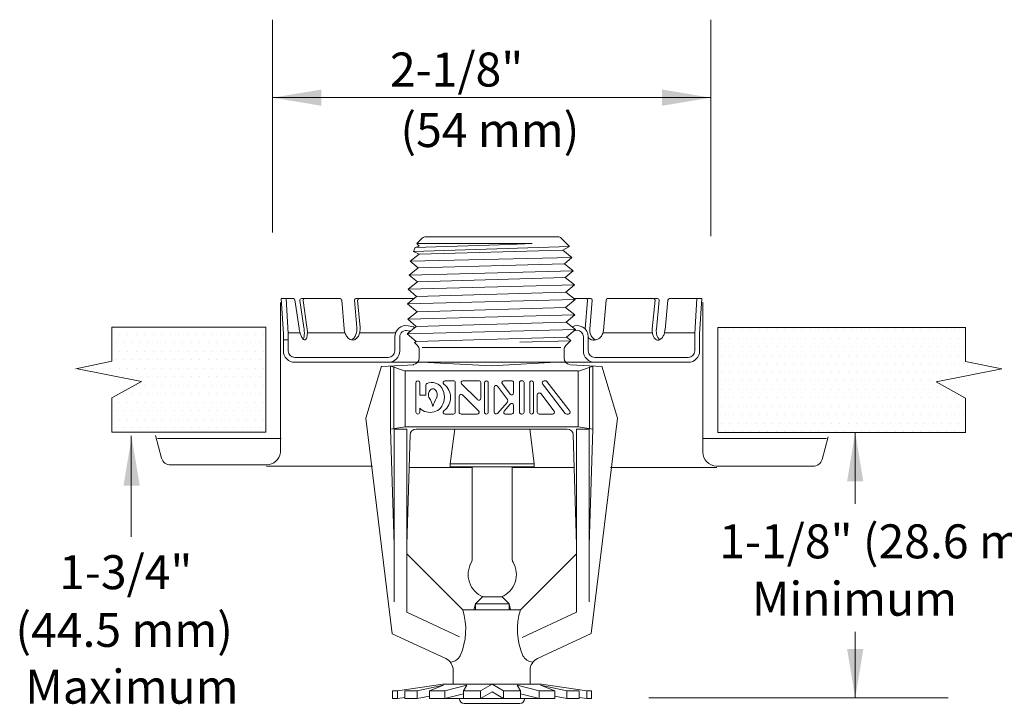
# Model space of a CAD drawing. Extents: x 24.3 to 30.99, y 0.88 to 4.66.
# Drawn here: x 24.3 to 26.73, y 2.68 to 4.37 of the extents above; entities that cross this region are included whole.
import ezdxf
from ezdxf.enums import TextEntityAlignment as Align

# ---------------------------------------------------------------- set-up
doc = ezdxf.new("R2010")
doc.units = 0
doc.header["$MEASUREMENT"] = 0
doc.layers.get('0').update_dxf_attribs({"linetype": 'CONTINUOUS'})
doc.layers.add('3', color=3, linetype='CONTINUOUS')
doc.styles.add('ROMAND', font='romand', dxfattribs={"height": 0.25})

msp = doc.modelspace()

# ---------------------------------------------------------------- linework, layer by layer
at = {"color": 7, "lineweight": 20}
for p, q in [((25.2961, 3.8329), (25.2825, 3.8195)), ((25.2825, 3.8195), (25.5672, 3.8195)), ((25.2883, 3.8134), (25.2825, 3.8195)), ((25.6307, 3.8365), (25.3048, 3.8365)), ((25.4683, 3.8365), (25.3197, 3.8365)), ((25.4646, 3.8365), (25.6132, 3.8365)), ((25.4659, 3.8365), (25.6145, 3.8365)), ((25.5125, 3.8175), (25.5672, 3.8196)), ((25.6395, 3.8328), (25.6557, 3.8166)), ((25.2886, 3.7939), (25.2663, 3.7759)), ((25.2745, 3.8004), (25.6594, 3.8127)), ((25.2745, 3.8004), (25.2782, 3.8103)), ((25.2886, 3.7939), (25.2745, 3.8004)), ((25.278, 3.81), (25.2782, 3.8103)), ((25.2782, 3.8103), (25.5125, 3.8175)), ((25.2782, 3.8103), (25.2883, 3.8134)), ((25.2886, 3.7939), (25.6436, 3.8032)), ((25.6594, 3.8127), (25.6436, 3.8032)), ((25.6436, 3.8032), (25.6658, 3.7853)), ((25.6557, 3.8166), (25.6594, 3.8127)), ((25.2663, 3.7759), (25.6658, 3.7853)), ((25.2861, 3.7597), (25.2663, 3.7759)), ((25.2861, 3.7597), (25.6472, 3.77)), ((25.6472, 3.77), (25.6658, 3.7853)), ((25.6472, 3.77), (25.6689, 3.7525)), ((25.2861, 3.7597), (25.264, 3.7418)), ((25.264, 3.7418), (25.6689, 3.7525)), ((25.6489, 3.736), (25.6689, 3.7525)), ((25.284, 3.7254), (25.261, 3.7068)), ((25.284, 3.7254), (25.264, 3.7418)), ((25.284, 3.7254), (25.6489, 3.736)), ((25.6489, 3.736), (25.6719, 3.7175)), ((25.261, 3.7068), (25.6719, 3.7175)), ((25.2822, 3.6893), (25.261, 3.7068)), ((25.2822, 3.6893), (25.6507, 3.7)), ((25.6507, 3.7), (25.6719, 3.7175)), ((25.6507, 3.7), (25.6736, 3.6815)), ((24.9458, 3.6741), (24.9458, 3.304)), ((24.9601, 3.6838), (24.9479, 3.6838)), ((24.953, 3.5971), (24.9479, 3.6838)), ((24.9677, 3.6838), (24.9601, 3.6838)), ((24.9651, 3.5978), (24.9601, 3.6838)), ((24.9777, 3.6838), (24.9677, 3.6838)), ((24.9815, 3.6806), (24.9918, 3.6105)), ((24.9939, 3.6795), (25.0038, 3.6122)), ((25.0157, 3.6838), (24.9976, 3.6838)), ((25.0015, 3.6795), (25.0113, 3.6134)), ((25.0932, 3.6838), (25.0157, 3.6838)), ((25.097, 3.6804), (25.1031, 3.6095)), ((25.1284, 3.6797), (25.1342, 3.6122)), ((25.2754, 3.6838), (25.1322, 3.6838)), ((25.1365, 3.6797), (25.1423, 3.6129)), ((25.2822, 3.6893), (25.2593, 3.6708)), ((25.2593, 3.6708), (25.6736, 3.6815)), ((25.6498, 3.6619), (25.6736, 3.6815)), ((25.6707, 3.6838), (25.7122, 3.6838)), ((25.7044, 3.6797), (25.6983, 3.6095)), ((25.716, 3.6797), (25.7098, 3.6085)), ((25.7499, 3.6804), (25.7434, 3.6055)), ((25.7537, 3.6838), (25.8774, 3.6838)), ((25.871, 3.6797), (25.8642, 3.6095)), ((25.8811, 3.6797), (25.8742, 3.6086)), ((25.9027, 3.6804), (25.8956, 3.6065)), ((25.9065, 3.6838), (25.9627, 3.6838)), ((25.9627, 3.6838), (25.9737, 3.6838)), ((25.9692, 3.5978), (25.9742, 3.6838)), ((25.9737, 3.6838), (25.9863, 3.6838)), ((25.9812, 3.5971), (25.9863, 3.6838)), ((25.9891, 3.6754), (25.9891, 3.3411)), ((25.2831, 3.6512), (25.2593, 3.6708)), ((25.2606, 3.6698), (25.2593, 3.6706)), ((25.2831, 3.6512), (25.2602, 3.6327)), ((25.2831, 3.6512), (25.6498, 3.6619)), ((25.6498, 3.6619), (25.6728, 3.6434)), ((25.2814, 3.6152), (25.2602, 3.6327)), ((25.2603, 3.6328), (25.6726, 3.6435)), ((25.2814, 3.6152), (25.6515, 3.6259)), ((25.6515, 3.6259), (25.6728, 3.6434)), ((25.6515, 3.6259), (25.6742, 3.6075)), ((25.2814, 3.6152), (25.2587, 3.5968)), ((25.2588, 3.597), (25.6742, 3.6075)), ((25.261, 3.6169), (25.2756, 3.6143)), ((25.261, 3.6045), (25.267, 3.6036)), ((25.2756, 3.6143), (25.2756, 3.6105)), ((25.6742, 3.6075), (25.6523, 3.5888)), ((26.0447, 3.6069), (26.0447, 3.6069)), ((26.0656, 3.6069), (26.0656, 3.6069)), ((26.0866, 3.6069), (26.0866, 3.6069)), ((26.1076, 3.6069), (26.1076, 3.6069)), ((26.1285, 3.6069), (26.1285, 3.6069)), ((26.1495, 3.6069), (26.1495, 3.6069)), ((26.1705, 3.6069), (26.1705, 3.6069)), ((26.1914, 3.6069), (26.1914, 3.6069)), ((26.2124, 3.6069), (26.2124, 3.6069)), ((26.2333, 3.6069), (26.2333, 3.6069)), ((26.2543, 3.6069), (26.2543, 3.6069)), ((26.2753, 3.6069), (26.2753, 3.6069)), ((26.2962, 3.6069), (26.2962, 3.6069)), ((26.3172, 3.6069), (26.3172, 3.6069)), ((26.3382, 3.6069), (26.3382, 3.6069)), ((26.3591, 3.6069), (26.3591, 3.6069)), ((26.3801, 3.6069), (26.3801, 3.6069)), ((26.4011, 3.6069), (26.4011, 3.6069)), ((26.422, 3.6069), (26.422, 3.6069)), ((26.443, 3.6069), (26.443, 3.6069)), ((26.464, 3.6069), (26.464, 3.6069)), ((26.4849, 3.6069), (26.4849, 3.6069)), ((26.5059, 3.6069), (26.5059, 3.6069)), ((26.5268, 3.6069), (26.5268, 3.6069)), ((26.5478, 3.6069), (26.5478, 3.6069)), ((26.5688, 3.6069), (26.5688, 3.6069)), ((26.5897, 3.6069), (26.5897, 3.6069)), ((26.6107, 3.6069), (26.6107, 3.6069)), ((26.6317, 3.6069), (26.6317, 3.6069)), ((24.5477, 3.5958), (24.5477, 3.5958)), ((24.5686, 3.5958), (24.5686, 3.5958)), ((24.5896, 3.5958), (24.5896, 3.5958)), ((24.6105, 3.5958), (24.6105, 3.5958)), ((24.6315, 3.5958), (24.6315, 3.5958)), ((24.6525, 3.5958), (24.6525, 3.5958)), ((24.6734, 3.5958), (24.6734, 3.5958)), ((24.6944, 3.5958), (24.6944, 3.5958)), ((24.7154, 3.5958), (24.7154, 3.5958)), ((24.7363, 3.5958), (24.7363, 3.5958)), ((24.7573, 3.5958), (24.7573, 3.5958)), ((24.7783, 3.5958), (24.7783, 3.5958)), ((24.7992, 3.5958), (24.7992, 3.5958)), ((24.8202, 3.5958), (24.8202, 3.5958)), ((24.8411, 3.5958), (24.8411, 3.5958)), ((24.8621, 3.5958), (24.8621, 3.5958)), ((24.8831, 3.5958), (24.8831, 3.5958)), ((24.904, 3.5958), (24.904, 3.5958)), ((24.953, 3.599), (24.953, 3.5548)), ((24.953, 3.5817), (24.9651, 3.5817)), ((24.965, 3.599), (24.9943, 3.599)), ((24.9651, 3.599), (24.9651, 3.5548)), ((25.0123, 3.599), (25.1053, 3.599)), ((25.1412, 3.599), (25.23, 3.599)), ((25.2282, 3.5891), (25.2282, 3.5548)), ((25.2403, 3.5891), (25.2403, 3.5548)), ((25.2587, 3.5968), (25.2806, 3.5781)), ((25.2806, 3.5781), (25.277, 3.5752)), ((25.277, 3.5752), (25.284, 3.5682)), ((25.2806, 3.5781), (25.6523, 3.5888)), ((25.5371, 3.5763), (25.6626, 3.5799)), ((25.6628, 3.5803), (25.6507, 3.5682)), ((25.6523, 3.5888), (25.6628, 3.5803)), ((25.6939, 3.5896), (25.6939, 3.5548)), ((25.6939, 3.577), (25.6939, 3.5541)), ((25.706, 3.59), (25.706, 3.5548)), ((25.7421, 3.599), (25.8644, 3.599)), ((25.8942, 3.599), (25.9692, 3.599)), ((25.9691, 3.599), (25.9691, 3.5548)), ((25.9812, 3.599), (25.9812, 3.5548)), ((26.0342, 3.5859), (26.0342, 3.5859)), ((26.0552, 3.5859), (26.0552, 3.5859)), ((26.0761, 3.5859), (26.0761, 3.5859)), ((26.0971, 3.5859), (26.0971, 3.5859)), ((26.118, 3.5859), (26.118, 3.5859)), ((26.139, 3.5859), (26.139, 3.5859)), ((26.16, 3.5859), (26.16, 3.5859)), ((26.1809, 3.5859), (26.1809, 3.5859)), ((26.2019, 3.5859), (26.2019, 3.5859)), ((26.2229, 3.5859), (26.2229, 3.5859)), ((26.2438, 3.5859), (26.2438, 3.5859)), ((26.2648, 3.5859), (26.2648, 3.5859)), ((26.2858, 3.5859), (26.2858, 3.5859)), ((26.3067, 3.5859), (26.3067, 3.5859)), ((26.3277, 3.5859), (26.3277, 3.5859)), ((26.3487, 3.5859), (26.3487, 3.5859)), ((26.3696, 3.5859), (26.3696, 3.5859)), ((26.3906, 3.5859), (26.3906, 3.5859)), ((26.4115, 3.5859), (26.4115, 3.5859)), ((26.4325, 3.5859), (26.4325, 3.5859)), ((26.4535, 3.5859), (26.4535, 3.5859)), ((26.4744, 3.5859), (26.4744, 3.5859)), ((26.4954, 3.5859), (26.4954, 3.5859)), ((26.5164, 3.5859), (26.5164, 3.5859)), ((26.5373, 3.5859), (26.5373, 3.5859)), ((26.5583, 3.5859), (26.5583, 3.5859)), ((26.5793, 3.5859), (26.5793, 3.5859)), ((26.6002, 3.5859), (26.6002, 3.5859)), ((26.6212, 3.5859), (26.6212, 3.5859)), ((24.5372, 3.5748), (24.5372, 3.5748)), ((24.5477, 3.5538), (24.5477, 3.5538)), ((24.5581, 3.5748), (24.5581, 3.5748)), ((24.5686, 3.5538), (24.5686, 3.5538)), ((24.5791, 3.5748), (24.5791, 3.5748)), ((24.5896, 3.5538), (24.5896, 3.5538)), ((24.6001, 3.5748), (24.6001, 3.5748)), ((24.6105, 3.5538), (24.6105, 3.5538)), ((24.621, 3.5748), (24.621, 3.5748)), ((24.6315, 3.5538), (24.6315, 3.5538)), ((24.642, 3.5748), (24.642, 3.5748)), ((24.6525, 3.5538), (24.6525, 3.5538)), ((24.663, 3.5748), (24.663, 3.5748)), ((24.6734, 3.5538), (24.6734, 3.5538)), ((24.6839, 3.5748), (24.6839, 3.5748)), ((24.6944, 3.5538), (24.6944, 3.5538)), ((24.7049, 3.5748), (24.7049, 3.5748)), ((24.7154, 3.5538), (24.7154, 3.5538)), ((24.7258, 3.5748), (24.7258, 3.5748)), ((24.7363, 3.5538), (24.7363, 3.5538)), ((24.7468, 3.5748), (24.7468, 3.5748)), ((24.7573, 3.5538), (24.7573, 3.5538)), ((24.7678, 3.5748), (24.7678, 3.5748)), ((24.7783, 3.5538), (24.7783, 3.5538)), ((24.7887, 3.5748), (24.7887, 3.5748)), ((24.7992, 3.5538), (24.7992, 3.5538)), ((24.8097, 3.5748), (24.8097, 3.5748)), ((24.8202, 3.5538), (24.8202, 3.5538)), ((24.8307, 3.5748), (24.8307, 3.5748)), ((24.8411, 3.5538), (24.8411, 3.5538)), ((24.8516, 3.5748), (24.8516, 3.5748)), ((24.8621, 3.5538), (24.8621, 3.5538)), ((24.8726, 3.5748), (24.8726, 3.5748)), ((24.8831, 3.5538), (24.8831, 3.5538)), ((24.8936, 3.5748), (24.8936, 3.5748)), ((24.904, 3.5538), (24.904, 3.5538)), ((25.2885, 3.5573), (25.2885, 3.5367)), ((25.2961, 3.5628), (25.6381, 3.5628)), ((25.6462, 3.5573), (25.6462, 3.5367)), ((26.0447, 3.565), (26.0447, 3.565)), ((26.0656, 3.565), (26.0656, 3.565)), ((26.0866, 3.565), (26.0866, 3.565)), ((26.1076, 3.565), (26.1076, 3.565)), ((26.1285, 3.565), (26.1285, 3.565)), ((26.1495, 3.565), (26.1495, 3.565)), ((26.1705, 3.565), (26.1705, 3.565)), ((26.1914, 3.565), (26.1914, 3.565)), ((26.2124, 3.565), (26.2124, 3.565)), ((26.2333, 3.565), (26.2333, 3.565)), ((26.2543, 3.565), (26.2543, 3.565)), ((26.2753, 3.565), (26.2753, 3.565)), ((26.2962, 3.565), (26.2962, 3.565)), ((26.3172, 3.565), (26.3172, 3.565)), ((26.3382, 3.565), (26.3382, 3.565)), ((26.3591, 3.565), (26.3591, 3.565)), ((26.3801, 3.565), (26.3801, 3.565)), ((26.4011, 3.565), (26.4011, 3.565)), ((26.422, 3.565), (26.422, 3.565)), ((26.443, 3.565), (26.443, 3.565)), ((26.464, 3.565), (26.464, 3.565)), ((26.4849, 3.565), (26.4849, 3.565)), ((26.5059, 3.565), (26.5059, 3.565)), ((26.5268, 3.565), (26.5268, 3.565)), ((26.5478, 3.565), (26.5478, 3.565)), ((26.5688, 3.565), (26.5688, 3.565)), ((26.5897, 3.565), (26.5897, 3.565)), ((26.6107, 3.565), (26.6107, 3.565)), ((26.6317, 3.565), (26.6317, 3.565)), ((24.5372, 3.5329), (24.5372, 3.5329)), ((24.5581, 3.5329), (24.5581, 3.5329)), ((24.5791, 3.5329), (24.5791, 3.5329)), ((24.6001, 3.5329), (24.6001, 3.5329)), ((24.621, 3.5329), (24.621, 3.5329)), ((24.642, 3.5329), (24.642, 3.5329)), ((24.663, 3.5329), (24.663, 3.5329)), ((24.6839, 3.5329), (24.6839, 3.5329)), ((24.7049, 3.5329), (24.7049, 3.5329)), ((24.7258, 3.5329), (24.7258, 3.5329)), ((24.7468, 3.5329), (24.7468, 3.5329)), ((24.7678, 3.5329), (24.7678, 3.5329)), ((24.7887, 3.5329), (24.7887, 3.5329)), ((24.8097, 3.5329), (24.8097, 3.5329)), ((24.8307, 3.5329), (24.8307, 3.5329)), ((24.8516, 3.5329), (24.8516, 3.5329)), ((24.8726, 3.5329), (24.8726, 3.5329)), ((24.8936, 3.5329), (24.8936, 3.5329)), ((25.2121, 3.5387), (24.9812, 3.5387)), ((25.2121, 3.5266), (24.9812, 3.5266)), ((25.2121, 3.5266), (25.7222, 3.5266)), ((25.2941, 3.5272), (25.4674, 3.5178)), ((25.4674, 3.5178), (25.6405, 3.5279)), ((25.7222, 3.5387), (25.953, 3.5387)), ((25.7222, 3.5266), (25.953, 3.5266)), ((26.0342, 3.544), (26.0342, 3.544)), ((26.0552, 3.544), (26.0552, 3.544)), ((26.0761, 3.544), (26.0761, 3.544)), ((26.0971, 3.544), (26.0971, 3.544)), ((26.118, 3.544), (26.118, 3.544)), ((26.139, 3.544), (26.139, 3.544)), ((26.16, 3.544), (26.16, 3.544)), ((26.1809, 3.544), (26.1809, 3.544)), ((26.2019, 3.544), (26.2019, 3.544)), ((26.2229, 3.544), (26.2229, 3.544)), ((26.2438, 3.544), (26.2438, 3.544)), ((26.2648, 3.544), (26.2648, 3.544)), ((26.2858, 3.544), (26.2858, 3.544)), ((26.3067, 3.544), (26.3067, 3.544)), ((26.3277, 3.544), (26.3277, 3.544)), ((26.3487, 3.544), (26.3487, 3.544)), ((26.3696, 3.544), (26.3696, 3.544)), ((26.3906, 3.544), (26.3906, 3.544)), ((26.4115, 3.544), (26.4115, 3.544)), ((26.4325, 3.544), (26.4325, 3.544)), ((26.4535, 3.544), (26.4535, 3.544)), ((26.4744, 3.544), (26.4744, 3.544)), ((26.4954, 3.544), (26.4954, 3.544)), ((26.5164, 3.544), (26.5164, 3.544)), ((26.5373, 3.544), (26.5373, 3.544)), ((26.5583, 3.544), (26.5583, 3.544)), ((26.5793, 3.544), (26.5793, 3.544)), ((26.6002, 3.544), (26.6002, 3.544)), ((26.6212, 3.544), (26.6212, 3.544)), ((24.4638, 3.5119), (24.4638, 3.5119)), ((24.4848, 3.5119), (24.4848, 3.5119)), ((24.5057, 3.5119), (24.5057, 3.5119)), ((24.5267, 3.5119), (24.5267, 3.5119)), ((24.5477, 3.5119), (24.5477, 3.5119)), ((24.5686, 3.5119), (24.5686, 3.5119)), ((24.5896, 3.5119), (24.5896, 3.5119)), ((24.6105, 3.5119), (24.6105, 3.5119)), ((24.6315, 3.5119), (24.6315, 3.5119)), ((24.6525, 3.5119), (24.6525, 3.5119)), ((24.6734, 3.5119), (24.6734, 3.5119)), ((24.6944, 3.5119), (24.6944, 3.5119)), ((24.7154, 3.5119), (24.7154, 3.5119)), ((24.7363, 3.5119), (24.7363, 3.5119)), ((24.7573, 3.5119), (24.7573, 3.5119)), ((24.7783, 3.5119), (24.7783, 3.5119)), ((24.7992, 3.5119), (24.7992, 3.5119)), ((24.8202, 3.5119), (24.8202, 3.5119)), ((24.8411, 3.5119), (24.8411, 3.5119)), ((24.8621, 3.5119), (24.8621, 3.5119)), ((24.8831, 3.5119), (24.8831, 3.5119)), ((24.904, 3.5119), (24.904, 3.5119)), ((25.1955, 3.5172), (25.1565, 3.389)), ((25.1965, 3.5161), (25.2749, 3.5202)), ((25.2175, 3.3616), (25.2175, 3.5183)), ((25.2545, 3.5047), (25.2185, 3.5173)), ((25.2259, 3.3628), (25.2259, 3.5154)), ((25.2535, 3.5058), (25.4674, 3.5058)), ((25.2535, 3.5058), (25.2535, 3.3675)), ((25.6813, 3.5058), (25.4674, 3.5058)), ((25.7402, 3.5161), (25.6618, 3.5202)), ((25.6813, 3.5058), (25.6813, 3.3675)), ((25.6823, 3.5047), (25.7182, 3.5173)), ((25.7088, 3.3628), (25.7088, 3.5154)), ((25.7172, 3.3616), (25.7172, 3.5183)), ((25.7392, 3.5172), (25.7783, 3.389)), ((26.0342, 3.5021), (26.0342, 3.5021)), ((26.0447, 3.5231), (26.0447, 3.5231)), ((26.0552, 3.5021), (26.0552, 3.5021)), ((26.0656, 3.5231), (26.0656, 3.5231)), ((26.0761, 3.5021), (26.0761, 3.5021)), ((26.0866, 3.5231), (26.0866, 3.5231)), ((26.0971, 3.5021), (26.0971, 3.5021)), ((26.1076, 3.5231), (26.1076, 3.5231)), ((26.118, 3.5021), (26.118, 3.5021)), ((26.1285, 3.5231), (26.1285, 3.5231)), ((26.139, 3.5021), (26.139, 3.5021)), ((26.1495, 3.5231), (26.1495, 3.5231)), ((26.16, 3.5021), (26.16, 3.5021)), ((26.1705, 3.5231), (26.1705, 3.5231)), ((26.1809, 3.5021), (26.1809, 3.5021)), ((26.1914, 3.5231), (26.1914, 3.5231)), ((26.2019, 3.5021), (26.2019, 3.5021)), ((26.2124, 3.5231), (26.2124, 3.5231)), ((26.2229, 3.5021), (26.2229, 3.5021)), ((26.2333, 3.5231), (26.2333, 3.5231)), ((26.2438, 3.5021), (26.2438, 3.5021)), ((26.2543, 3.5231), (26.2543, 3.5231)), ((26.2648, 3.5021), (26.2648, 3.5021)), ((26.2753, 3.5231), (26.2753, 3.5231)), ((26.2858, 3.5021), (26.2858, 3.5021)), ((26.2962, 3.5231), (26.2962, 3.5231)), ((26.3067, 3.5021), (26.3067, 3.5021)), ((26.3172, 3.5231), (26.3172, 3.5231)), ((26.3277, 3.5021), (26.3277, 3.5021)), ((26.3382, 3.5231), (26.3382, 3.5231)), ((26.3487, 3.5021), (26.3487, 3.5021)), ((26.3591, 3.5231), (26.3591, 3.5231)), ((26.3696, 3.5021), (26.3696, 3.5021)), ((26.3801, 3.5231), (26.3801, 3.5231)), ((26.3906, 3.5021), (26.3906, 3.5021)), ((26.4011, 3.5231), (26.4011, 3.5231)), ((26.4115, 3.5021), (26.4115, 3.5021)), ((26.422, 3.5231), (26.422, 3.5231)), ((26.4325, 3.5021), (26.4325, 3.5021)), ((26.443, 3.5231), (26.443, 3.5231)), ((26.4535, 3.5021), (26.4535, 3.5021)), ((26.464, 3.5231), (26.464, 3.5231)), ((26.4744, 3.5021), (26.4744, 3.5021)), ((26.4849, 3.5231), (26.4849, 3.5231)), ((26.4954, 3.5021), (26.4954, 3.5021)), ((26.5059, 3.5231), (26.5059, 3.5231)), ((26.5164, 3.5021), (26.5164, 3.5021)), ((26.5268, 3.5231), (26.5268, 3.5231)), ((26.5373, 3.5021), (26.5373, 3.5021)), ((26.5478, 3.5231), (26.5478, 3.5231)), ((26.5583, 3.5021), (26.5583, 3.5021)), ((26.5688, 3.5231), (26.5688, 3.5231)), ((26.5793, 3.5021), (26.5793, 3.5021)), ((26.5897, 3.5231), (26.5897, 3.5231)), ((26.6002, 3.5021), (26.6002, 3.5021)), ((26.6107, 3.5231), (26.6107, 3.5231)), ((26.6212, 3.5021), (26.6212, 3.5021)), ((26.6317, 3.5231), (26.6317, 3.5231)), ((26.6421, 3.5021), (26.6421, 3.5021)), ((26.6526, 3.5231), (26.6526, 3.5231)), ((26.6631, 3.5021), (26.6631, 3.5021)), ((24.5581, 3.491), (24.5581, 3.491)), ((24.5791, 3.491), (24.5791, 3.491)), ((24.6001, 3.491), (24.6001, 3.491)), ((24.621, 3.491), (24.621, 3.491)), ((24.642, 3.491), (24.642, 3.491)), ((24.663, 3.491), (24.663, 3.491)), ((24.6839, 3.491), (24.6839, 3.491)), ((24.7049, 3.491), (24.7049, 3.491)), ((24.7258, 3.491), (24.7258, 3.491)), ((24.7468, 3.491), (24.7468, 3.491)), ((24.7678, 3.491), (24.7678, 3.491)), ((24.7887, 3.491), (24.7887, 3.491)), ((24.8097, 3.491), (24.8097, 3.491)), ((24.8307, 3.491), (24.8307, 3.491)), ((24.8516, 3.491), (24.8516, 3.491)), ((24.8726, 3.491), (24.8726, 3.491)), ((24.8936, 3.491), (24.8936, 3.491)), ((25.3525, 3.481), (25.3728, 3.481)), ((25.3965, 3.481), (25.4358, 3.481)), ((25.4976, 3.481), (25.5167, 3.481)), ((25.5409, 3.481), (25.5429, 3.481)), ((25.597, 3.481), (25.6003, 3.481)), ((25.604, 3.4792), (25.6553, 3.4125)), ((26.0447, 3.4811), (26.0447, 3.4811)), ((26.0656, 3.4811), (26.0656, 3.4811)), ((26.0866, 3.4811), (26.0866, 3.4811)), ((26.1076, 3.4811), (26.1076, 3.4811)), ((26.1285, 3.4811), (26.1285, 3.4811)), ((26.1495, 3.4811), (26.1495, 3.4811)), ((26.1705, 3.4811), (26.1705, 3.4811)), ((26.1914, 3.4811), (26.1914, 3.4811)), ((26.2124, 3.4811), (26.2124, 3.4811)), ((26.2333, 3.4811), (26.2333, 3.4811)), ((26.2543, 3.4811), (26.2543, 3.4811)), ((26.2753, 3.4811), (26.2753, 3.4811)), ((26.2962, 3.4811), (26.2962, 3.4811)), ((26.3172, 3.4811), (26.3172, 3.4811)), ((26.3382, 3.4811), (26.3382, 3.4811)), ((26.3591, 3.4811), (26.3591, 3.4811)), ((26.3801, 3.4811), (26.3801, 3.4811)), ((26.4011, 3.4811), (26.4011, 3.4811)), ((26.422, 3.4811), (26.422, 3.4811)), ((26.443, 3.4811), (26.443, 3.4811)), ((26.464, 3.4811), (26.464, 3.4811)), ((26.4849, 3.4811), (26.4849, 3.4811)), ((26.5059, 3.4811), (26.5059, 3.4811)), ((26.5268, 3.4811), (26.5268, 3.4811)), ((26.5478, 3.4811), (26.5478, 3.4811)), ((26.5688, 3.4811), (26.5688, 3.4811)), ((24.5896, 3.47), (24.5896, 3.47)), ((24.6105, 3.47), (24.6105, 3.47)), ((24.6315, 3.47), (24.6315, 3.47)), ((24.6525, 3.47), (24.6525, 3.47)), ((24.6734, 3.47), (24.6734, 3.47)), ((24.6944, 3.47), (24.6944, 3.47)), ((24.7154, 3.47), (24.7154, 3.47)), ((24.7363, 3.47), (24.7363, 3.47)), ((24.7573, 3.47), (24.7573, 3.47)), ((24.7783, 3.47), (24.7783, 3.47)), ((24.7992, 3.47), (24.7992, 3.47)), ((24.8202, 3.47), (24.8202, 3.47)), ((24.8411, 3.47), (24.8411, 3.47)), ((24.8621, 3.47), (24.8621, 3.47)), ((24.8831, 3.47), (24.8831, 3.47)), ((24.904, 3.47), (24.904, 3.47)), ((25.2804, 3.4033), (25.2804, 3.4764)), ((25.2897, 3.4456), (25.2897, 3.4764)), ((25.3047, 3.4456), (25.3047, 3.4699)), ((25.3774, 3.4033), (25.3774, 3.4764)), ((25.3933, 3.4731), (25.4325, 3.4344)), ((25.4404, 3.4377), (25.4404, 3.4764)), ((25.4498, 3.4033), (25.4498, 3.4764)), ((25.4591, 3.4033), (25.4591, 3.4764)), ((25.4738, 3.4036), (25.4738, 3.4646)), ((25.4822, 3.4674), (25.5069, 3.4345)), ((25.4939, 3.4736), (25.513, 3.4481)), ((25.5214, 3.4509), (25.5214, 3.4764)), ((25.5363, 3.4033), (25.5363, 3.4764)), ((25.5475, 3.4033), (25.5475, 3.4764)), ((25.5615, 3.4033), (25.5615, 3.4764)), ((25.5708, 3.4033), (25.5708, 3.4764)), ((25.5933, 3.4735), (25.6494, 3.4005)), ((26.0342, 3.4602), (26.0342, 3.4602)), ((26.0552, 3.4602), (26.0552, 3.4602)), ((26.0761, 3.4602), (26.0761, 3.4602)), ((26.0971, 3.4602), (26.0971, 3.4602)), ((26.118, 3.4602), (26.118, 3.4602)), ((26.139, 3.4602), (26.139, 3.4602)), ((26.16, 3.4602), (26.16, 3.4602)), ((26.1809, 3.4602), (26.1809, 3.4602)), ((26.2019, 3.4602), (26.2019, 3.4602)), ((26.2229, 3.4602), (26.2229, 3.4602)), ((26.2438, 3.4602), (26.2438, 3.4602)), ((26.2648, 3.4602), (26.2648, 3.4602)), ((26.2858, 3.4602), (26.2858, 3.4602)), ((26.3067, 3.4602), (26.3067, 3.4602)), ((26.3277, 3.4602), (26.3277, 3.4602)), ((26.3487, 3.4602), (26.3487, 3.4602)), ((26.3696, 3.4602), (26.3696, 3.4602)), ((26.3906, 3.4602), (26.3906, 3.4602)), ((26.4115, 3.4602), (26.4115, 3.4602)), ((26.4325, 3.4602), (26.4325, 3.4602)), ((26.4535, 3.4602), (26.4535, 3.4602)), ((26.4744, 3.4602), (26.4744, 3.4602)), ((26.4954, 3.4602), (26.4954, 3.4602)), ((26.5164, 3.4602), (26.5164, 3.4602)), ((26.5373, 3.4602), (26.5373, 3.4602)), ((26.5583, 3.4602), (26.5583, 3.4602)), ((26.5793, 3.4602), (26.5793, 3.4602)), ((24.5581, 3.449), (24.5581, 3.449)), ((24.5791, 3.449), (24.5791, 3.449)), ((24.6001, 3.449), (24.6001, 3.449)), ((24.621, 3.449), (24.621, 3.449)), ((24.642, 3.449), (24.642, 3.449)), ((24.663, 3.449), (24.663, 3.449)), ((24.6839, 3.449), (24.6839, 3.449)), ((24.7049, 3.449), (24.7049, 3.449)), ((24.7258, 3.449), (24.7258, 3.449)), ((24.7468, 3.449), (24.7468, 3.449)), ((24.7678, 3.449), (24.7678, 3.449)), ((24.7887, 3.449), (24.7887, 3.449)), ((24.8097, 3.449), (24.8097, 3.449)), ((24.8307, 3.449), (24.8307, 3.449)), ((24.8516, 3.449), (24.8516, 3.449)), ((24.8726, 3.449), (24.8726, 3.449)), ((24.8936, 3.449), (24.8936, 3.449)), ((25.2897, 3.4456), (25.3047, 3.4456)), ((25.3873, 3.4033), (25.3873, 3.4427)), ((25.3952, 3.446), (25.4352, 3.4066)), ((25.5801, 3.4033), (25.5801, 3.4464)), ((25.5885, 3.4493), (25.6216, 3.4062)), ((26.0447, 3.4392), (26.0447, 3.4392)), ((26.0656, 3.4392), (26.0656, 3.4392)), ((26.0866, 3.4392), (26.0866, 3.4392)), ((26.1076, 3.4392), (26.1076, 3.4392)), ((26.1285, 3.4392), (26.1285, 3.4392)), ((26.1495, 3.4392), (26.1495, 3.4392)), ((26.1705, 3.4392), (26.1705, 3.4392)), ((26.1914, 3.4392), (26.1914, 3.4392)), ((26.2124, 3.4392), (26.2124, 3.4392)), ((26.2333, 3.4392), (26.2333, 3.4392)), ((26.2543, 3.4392), (26.2543, 3.4392)), ((26.2753, 3.4392), (26.2753, 3.4392)), ((26.2962, 3.4392), (26.2962, 3.4392)), ((26.3172, 3.4392), (26.3172, 3.4392)), ((26.3382, 3.4392), (26.3382, 3.4392)), ((26.3591, 3.4392), (26.3591, 3.4392)), ((26.3801, 3.4392), (26.3801, 3.4392)), ((26.4011, 3.4392), (26.4011, 3.4392)), ((26.422, 3.4392), (26.422, 3.4392)), ((26.443, 3.4392), (26.443, 3.4392)), ((26.464, 3.4392), (26.464, 3.4392)), ((26.4849, 3.4392), (26.4849, 3.4392)), ((26.5059, 3.4392), (26.5059, 3.4392)), ((26.5268, 3.4392), (26.5268, 3.4392)), ((26.5478, 3.4392), (26.5478, 3.4392)), ((26.5688, 3.4392), (26.5688, 3.4392)), ((26.5897, 3.4392), (26.5897, 3.4392)), ((26.6107, 3.4392), (26.6107, 3.4392)), ((26.6317, 3.4392), (26.6317, 3.4392)), ((24.5372, 3.4071), (24.5372, 3.4071)), ((24.5477, 3.4281), (24.5477, 3.4281)), ((24.5581, 3.4071), (24.5581, 3.4071)), ((24.5686, 3.4281), (24.5686, 3.4281)), ((24.5791, 3.4071), (24.5791, 3.4071)), ((24.5896, 3.4281), (24.5896, 3.4281)), ((24.6001, 3.4071), (24.6001, 3.4071)), ((24.6105, 3.4281), (24.6105, 3.4281)), ((24.621, 3.4071), (24.621, 3.4071)), ((24.6315, 3.4281), (24.6315, 3.4281)), ((24.642, 3.4071), (24.642, 3.4071)), ((24.6525, 3.4281), (24.6525, 3.4281)), ((24.663, 3.4071), (24.663, 3.4071)), ((24.6734, 3.4281), (24.6734, 3.4281)), ((24.6839, 3.4071), (24.6839, 3.4071)), ((24.6944, 3.4281), (24.6944, 3.4281)), ((24.7049, 3.4071), (24.7049, 3.4071)), ((24.7154, 3.4281), (24.7154, 3.4281)), ((24.7258, 3.4071), (24.7258, 3.4071)), ((24.7363, 3.4281), (24.7363, 3.4281)), ((24.7468, 3.4071), (24.7468, 3.4071)), ((24.7573, 3.4281), (24.7573, 3.4281)), ((24.7678, 3.4071), (24.7678, 3.4071)), ((24.7783, 3.4281), (24.7783, 3.4281)), ((24.7887, 3.4071), (24.7887, 3.4071)), ((24.7992, 3.4281), (24.7992, 3.4281)), ((24.8097, 3.4071), (24.8097, 3.4071)), ((24.8202, 3.4281), (24.8202, 3.4281)), ((24.8307, 3.4071), (24.8307, 3.4071)), ((24.8411, 3.4281), (24.8411, 3.4281)), ((24.8516, 3.4071), (24.8516, 3.4071)), ((24.8621, 3.4281), (24.8621, 3.4281)), ((24.8726, 3.4071), (24.8726, 3.4071)), ((24.8831, 3.4281), (24.8831, 3.4281)), ((24.8936, 3.4071), (24.8936, 3.4071)), ((24.904, 3.4281), (24.904, 3.4281)), ((25.2897, 3.4033), (25.2897, 3.4134)), ((25.4819, 3.4005), (25.5066, 3.4286)), ((25.4983, 3.4064), (25.5132, 3.4234)), ((25.5214, 3.4033), (25.5214, 3.4203)), ((25.6553, 3.4125), (25.6603, 3.4062)), ((26.0342, 3.4182), (26.0342, 3.4182)), ((26.0552, 3.4182), (26.0552, 3.4182)), ((26.0761, 3.4182), (26.0761, 3.4182)), ((26.0971, 3.4182), (26.0971, 3.4182)), ((26.118, 3.4182), (26.118, 3.4182)), ((26.139, 3.4182), (26.139, 3.4182)), ((26.16, 3.4182), (26.16, 3.4182)), ((26.1809, 3.4182), (26.1809, 3.4182)), ((26.2019, 3.4182), (26.2019, 3.4182)), ((26.2229, 3.4182), (26.2229, 3.4182)), ((26.2438, 3.4182), (26.2438, 3.4182)), ((26.2648, 3.4182), (26.2648, 3.4182)), ((26.2858, 3.4182), (26.2858, 3.4182)), ((26.3067, 3.4182), (26.3067, 3.4182)), ((26.3277, 3.4182), (26.3277, 3.4182)), ((26.3487, 3.4182), (26.3487, 3.4182)), ((26.3696, 3.4182), (26.3696, 3.4182)), ((26.3906, 3.4182), (26.3906, 3.4182)), ((26.4115, 3.4182), (26.4115, 3.4182)), ((26.4325, 3.4182), (26.4325, 3.4182)), ((26.4535, 3.4182), (26.4535, 3.4182)), ((26.4744, 3.4182), (26.4744, 3.4182)), ((26.4954, 3.4182), (26.4954, 3.4182)), ((26.5164, 3.4182), (26.5164, 3.4182)), ((26.5373, 3.4182), (26.5373, 3.4182)), ((26.5583, 3.4182), (26.5583, 3.4182)), ((26.5793, 3.4182), (26.5793, 3.4182)), ((26.6002, 3.4182), (26.6002, 3.4182)), ((26.6212, 3.4182), (26.6212, 3.4182)), ((24.5477, 3.3861), (24.5477, 3.3861)), ((24.5686, 3.3861), (24.5686, 3.3861)), ((24.5896, 3.3861), (24.5896, 3.3861)), ((24.6105, 3.3861), (24.6105, 3.3861)), ((24.6315, 3.3861), (24.6315, 3.3861)), ((24.6525, 3.3861), (24.6525, 3.3861)), ((24.6734, 3.3861), (24.6734, 3.3861)), ((24.6944, 3.3861), (24.6944, 3.3861)), ((24.7154, 3.3861), (24.7154, 3.3861)), ((24.7363, 3.3861), (24.7363, 3.3861)), ((24.7573, 3.3861), (24.7573, 3.3861)), ((24.7783, 3.3861), (24.7783, 3.3861)), ((24.7992, 3.3861), (24.7992, 3.3861)), ((24.8202, 3.3861), (24.8202, 3.3861)), ((24.8411, 3.3861), (24.8411, 3.3861)), ((24.8621, 3.3861), (24.8621, 3.3861)), ((24.8831, 3.3861), (24.8831, 3.3861)), ((24.904, 3.3861), (24.904, 3.3861)), ((25.2218, 2.8567), (25.1565, 3.389)), ((25.3728, 3.3987), (25.3525, 3.3987)), ((25.4319, 3.3987), (25.3919, 3.3987)), ((25.5167, 3.3987), (25.5018, 3.3987)), ((25.5429, 3.3987), (25.5409, 3.3987)), ((25.6179, 3.3987), (25.5848, 3.3987)), ((25.6531, 3.3987), (25.6568, 3.3987)), ((25.7129, 2.8568), (25.7783, 3.389)), ((26.0447, 3.3973), (26.0447, 3.3973)), ((26.0656, 3.3973), (26.0656, 3.3973)), ((26.0866, 3.3973), (26.0866, 3.3973)), ((26.1076, 3.3973), (26.1076, 3.3973)), ((26.1285, 3.3973), (26.1285, 3.3973)), ((26.1495, 3.3973), (26.1495, 3.3973)), ((26.1705, 3.3973), (26.1705, 3.3973)), ((26.1914, 3.3973), (26.1914, 3.3973)), ((26.2124, 3.3973), (26.2124, 3.3973)), ((26.2333, 3.3973), (26.2333, 3.3973)), ((26.2543, 3.3973), (26.2543, 3.3973)), ((26.2753, 3.3973), (26.2753, 3.3973)), ((26.2962, 3.3973), (26.2962, 3.3973)), ((26.3172, 3.3973), (26.3172, 3.3973)), ((26.3382, 3.3973), (26.3382, 3.3973)), ((26.3591, 3.3973), (26.3591, 3.3973)), ((26.3801, 3.3973), (26.3801, 3.3973)), ((26.4011, 3.3973), (26.4011, 3.3973)), ((26.422, 3.3973), (26.422, 3.3973)), ((26.443, 3.3973), (26.443, 3.3973)), ((26.464, 3.3973), (26.464, 3.3973)), ((26.4849, 3.3973), (26.4849, 3.3973)), ((26.5059, 3.3973), (26.5059, 3.3973)), ((26.5268, 3.3973), (26.5268, 3.3973)), ((26.5478, 3.3973), (26.5478, 3.3973)), ((26.5688, 3.3973), (26.5688, 3.3973)), ((26.5897, 3.3973), (26.5897, 3.3973)), ((26.6107, 3.3973), (26.6107, 3.3973)), ((26.6317, 3.3973), (26.6317, 3.3973)), ((24.5372, 3.3652), (24.5372, 3.3652)), ((24.5581, 3.3652), (24.5581, 3.3652)), ((24.5791, 3.3652), (24.5791, 3.3652)), ((24.6001, 3.3652), (24.6001, 3.3652)), ((24.621, 3.3652), (24.621, 3.3652)), ((24.642, 3.3652), (24.642, 3.3652)), ((24.663, 3.3652), (24.663, 3.3652)), ((24.6839, 3.3652), (24.6839, 3.3652)), ((24.7049, 3.3652), (24.7049, 3.3652)), ((24.7258, 3.3652), (24.7258, 3.3652)), ((24.7468, 3.3652), (24.7468, 3.3652)), ((24.7678, 3.3652), (24.7678, 3.3652)), ((24.7887, 3.3652), (24.7887, 3.3652)), ((24.8097, 3.3652), (24.8097, 3.3652)), ((24.8307, 3.3652), (24.8307, 3.3652)), ((24.8516, 3.3652), (24.8516, 3.3652)), ((24.8726, 3.3652), (24.8726, 3.3652)), ((24.8936, 3.3652), (24.8936, 3.3652)), ((25.2175, 3.3616), (25.2535, 3.3675)), ((25.2175, 3.3616), (25.2265, 3.0759)), ((25.2263, 2.9354), (25.2263, 3.3619)), ((25.2263, 3.3619), (25.2579, 3.3619)), ((25.2535, 3.3675), (25.4674, 3.3675)), ((25.2579, 2.9098), (25.2579, 3.3619)), ((25.2807, 3.3619), (25.4674, 3.3619)), ((25.3761, 3.3621), (25.3648, 3.2763)), ((25.6813, 3.3675), (25.4674, 3.3675)), ((25.654, 3.3619), (25.4674, 3.3619)), ((25.5614, 3.3621), (25.5726, 3.2763)), ((25.6768, 2.9099), (25.6768, 3.3619)), ((25.7084, 3.3619), (25.6768, 3.3619)), ((25.7172, 3.3616), (25.6813, 3.3675)), ((25.7172, 3.3616), (25.7083, 3.0759)), ((25.7084, 2.9354), (25.7084, 3.3619)), ((26.0342, 3.3763), (26.0342, 3.3763)), ((26.0552, 3.3763), (26.0552, 3.3763)), ((26.0761, 3.3763), (26.0761, 3.3763)), ((26.0971, 3.3763), (26.0971, 3.3763)), ((26.118, 3.3763), (26.118, 3.3763)), ((26.139, 3.3763), (26.139, 3.3763)), ((26.16, 3.3763), (26.16, 3.3763)), ((26.1809, 3.3763), (26.1809, 3.3763)), ((26.2019, 3.3763), (26.2019, 3.3763)), ((26.2229, 3.3763), (26.2229, 3.3763)), ((26.2438, 3.3763), (26.2438, 3.3763)), ((26.2648, 3.3763), (26.2648, 3.3763)), ((26.2858, 3.3763), (26.2858, 3.3763)), ((26.3067, 3.3763), (26.3067, 3.3763)), ((26.3277, 3.3763), (26.3277, 3.3763)), ((26.3487, 3.3763), (26.3487, 3.3763)), ((26.3696, 3.3763), (26.3696, 3.3763)), ((26.3906, 3.3763), (26.3906, 3.3763)), ((26.4115, 3.3763), (26.4115, 3.3763)), ((26.4325, 3.3763), (26.4325, 3.3763)), ((26.4535, 3.3763), (26.4535, 3.3763)), ((26.4744, 3.3763), (26.4744, 3.3763)), ((26.4954, 3.3763), (26.4954, 3.3763)), ((26.5164, 3.3763), (26.5164, 3.3763)), ((26.5373, 3.3763), (26.5373, 3.3763)), ((26.5583, 3.3763), (26.5583, 3.3763)), ((26.5793, 3.3763), (26.5793, 3.3763)), ((26.6002, 3.3763), (26.6002, 3.3763)), ((26.6212, 3.3763), (26.6212, 3.3763)), ((24.6523, 3.2897), (24.6372, 3.3462)), ((24.9472, 3.3389), (24.6417, 3.3389)), ((25.2658, 3.3474), (25.2579, 3.076)), ((25.669, 3.3474), (25.6768, 3.076)), ((26.2941, 3.3389), (25.9886, 3.3389)), ((25.9887, 3.3437), (25.9887, 3.3051)), ((26.0447, 3.3553), (26.0447, 3.3553)), ((26.0656, 3.3553), (26.0656, 3.3553)), ((26.0866, 3.3553), (26.0866, 3.3553)), ((26.1076, 3.3553), (26.1076, 3.3553)), ((26.1285, 3.3553), (26.1285, 3.3553)), ((26.1495, 3.3553), (26.1495, 3.3553)), ((26.1705, 3.3553), (26.1705, 3.3553)), ((26.1914, 3.3553), (26.1914, 3.3553)), ((26.2124, 3.3553), (26.2124, 3.3553)), ((26.2333, 3.3553), (26.2333, 3.3553)), ((26.2543, 3.3553), (26.2543, 3.3553)), ((26.2753, 3.3553), (26.2753, 3.3553)), ((26.2834, 3.2864), (26.2984, 3.3428)), ((26.2962, 3.3553), (26.2962, 3.3553)), ((26.3172, 3.3553), (26.3172, 3.3553)), ((26.3382, 3.3553), (26.3382, 3.3553)), ((26.3591, 3.3553), (26.3591, 3.3553)), ((26.3801, 3.3553), (26.3801, 3.3553)), ((26.4011, 3.3553), (26.4011, 3.3553)), ((26.422, 3.3553), (26.422, 3.3553)), ((26.443, 3.3553), (26.443, 3.3553)), ((26.464, 3.3553), (26.464, 3.3553)), ((26.4849, 3.3553), (26.4849, 3.3553)), ((26.5059, 3.3553), (26.5059, 3.3553)), ((26.5268, 3.3553), (26.5268, 3.3553)), ((26.5478, 3.3553), (26.5478, 3.3553)), ((26.5688, 3.3553), (26.5688, 3.3553)), ((26.5897, 3.3553), (26.5897, 3.3553)), ((26.6107, 3.3553), (26.6107, 3.3553)), ((26.6317, 3.3553), (26.6317, 3.3553)), ((24.9121, 3.2733), (24.6746, 3.2733)), ((24.9845, 3.2706), (25.1731, 3.2706)), ((25.2634, 3.2669), (25.4196, 3.2669)), ((25.5726, 3.2763), (25.3648, 3.2763)), ((25.3648, 3.2763), (25.3648, 3.2687)), ((25.3648, 3.2687), (25.4687, 3.2687)), ((25.4196, 3.2129), (25.4196, 3.2687)), ((25.4687, 3.2687), (25.5726, 3.2687)), ((25.5178, 3.2129), (25.5178, 3.2687)), ((25.5178, 3.2669), (25.6713, 3.2669)), ((25.5726, 3.2763), (25.5726, 3.2687)), ((25.7612, 3.2669), (25.9468, 3.2669)), ((26.0236, 3.27), (26.2611, 3.27)), ((25.4196, 3.0383), (25.4196, 3.1654)), ((25.5178, 3.0547), (25.5178, 3.1654)), ((25.3961, 2.9153), (25.2579, 3.0535)), ((25.5385, 2.9153), (25.6768, 3.0536)), ((25.4933, 2.9474), (25.4445, 2.9474)), ((25.4277, 2.9305), (25.5103, 2.9303)), ((25.4278, 2.9153), (25.4278, 2.9306)), ((25.5103, 2.9153), (25.5103, 2.9304)), ((25.3882, 2.849), (25.2579, 2.9098)), ((25.4673, 2.9153), (25.3961, 2.9153)), ((25.4673, 2.9153), (25.5385, 2.9153)), ((25.5431, 2.8475), (25.6768, 2.9099)), ((25.354, 2.7951), (25.2218, 2.8567)), ((25.5806, 2.7951), (25.7129, 2.8568)), ((25.3723, 2.7664), (25.3723, 2.7433)), ((25.5623, 2.7664), (25.5623, 2.7652)), ((25.5623, 2.7652), (25.5623, 2.7433)), ((25.2345, 2.7155), (25.3466, 2.7324)), ((25.2835, 2.7155), (25.3484, 2.7292)), ((25.3484, 2.7292), (25.3136, 2.7155)), ((25.4684, 2.7324), (25.3466, 2.7324)), ((25.3522, 2.7155), (25.4061, 2.7292)), ((25.4061, 2.7292), (25.3983, 2.7155)), ((25.4397, 2.7155), (25.4684, 2.7324)), ((25.4684, 2.7324), (25.5902, 2.7324)), ((25.4971, 2.7155), (25.4684, 2.7324)), ((25.5306, 2.7292), (25.5385, 2.7155)), ((25.5846, 2.7155), (25.5306, 2.7292)), ((25.6533, 2.7155), (25.5884, 2.7292)), ((25.5884, 2.7292), (25.6232, 2.7155)), ((25.7022, 2.7155), (25.5902, 2.7324)), ((25.2227, 2.6964), (25.2227, 2.7155)), ((25.2227, 2.7155), (25.2345, 2.7155)), ((25.2345, 2.6966), (25.2345, 2.7155)), ((25.2534, 2.6964), (25.2534, 2.7155)), ((25.2534, 2.7155), (25.2835, 2.7155)), ((25.2835, 2.6964), (25.2835, 2.7155)), ((25.2835, 2.6964), (25.3136, 2.7027)), ((25.3136, 2.7155), (25.3522, 2.7155)), ((25.3136, 2.6964), (25.3136, 2.7155)), ((25.3522, 2.6964), (25.3522, 2.7155)), ((25.3522, 2.6964), (25.3983, 2.708)), ((25.3983, 2.6964), (25.3983, 2.7155)), ((25.3983, 2.7155), (25.4397, 2.7155)), ((25.4397, 2.6964), (25.4397, 2.7155)), ((25.4397, 2.6964), (25.4684, 2.7132)), ((25.4971, 2.6964), (25.4684, 2.7132)), ((25.5385, 2.7155), (25.4971, 2.7155)), ((25.4971, 2.6964), (25.4971, 2.7155)), ((25.5385, 2.6964), (25.5385, 2.7155)), ((25.5846, 2.6964), (25.5385, 2.708)), ((25.6232, 2.7155), (25.5846, 2.7155)), ((25.5846, 2.6964), (25.5846, 2.7155)), ((25.6232, 2.6964), (25.6232, 2.7155)), ((25.6533, 2.6964), (25.6232, 2.7027)), ((25.6533, 2.6964), (25.6533, 2.7155)), ((25.6834, 2.7155), (25.6533, 2.7155)), ((25.6834, 2.6964), (25.6834, 2.7155)), ((25.7022, 2.6966), (25.7022, 2.7155)), ((25.7141, 2.7155), (25.7022, 2.7155)), ((25.7141, 2.6964), (25.7141, 2.7155)), ((25.2345, 2.6964), (25.2227, 2.6964)), ((25.2345, 2.6966), (25.2534, 2.6994)), ((25.2835, 2.6964), (25.2534, 2.6964)), ((25.4684, 2.6964), (25.3136, 2.6964)), ((25.3879, 2.6961), (25.3879, 2.6964)), ((25.3879, 2.6945), (25.3879, 2.6954)), ((25.4684, 2.6846), (25.3995, 2.6846)), ((25.4684, 2.6964), (25.6232, 2.6964)), ((25.4684, 2.6846), (25.5373, 2.6846)), ((25.5488, 2.6961), (25.5488, 2.6964)), ((25.6533, 2.6964), (25.6834, 2.6964)), ((25.7022, 2.6966), (25.6834, 2.6994)), ((25.7022, 2.6964), (25.7141, 2.6964))]:
    msp.add_line(p, q, dxfattribs=at)
at = {"color": 7, "lineweight": 20, "ltscale": 0.25}
for p, q in [((25.4445, 2.9474), (25.4277, 2.9305)), ((25.4933, 2.9474), (25.5103, 2.9303)), ((25.4234, 2.9153), (25.4277, 2.9305)), ((25.5143, 2.9153), (25.5103, 2.9303))]:
    msp.add_line(p, q, dxfattribs=at)
at = {"color": 7, "lineweight": 20}
for points in [[(24.9918, 3.6105, 0.0331), (24.9945, 3.5982, 0.044686), (24.9979, 3.5895, 0.087453), (25.0029, 3.5827, 0.231743), (25.006, 3.5817, 0.231743), (25.0088, 3.5836, 0.087453), (25.0116, 3.5915, 0.044686), (25.0123, 3.6008, 0.0331), (25.0113, 3.6134, 0.0331)], [(24.9918, 3.6107, 0.000632), (24.9918, 3.6105, 0.0331)], [(25.0019, 3.5836, 0.073838), (25.0041, 3.5904, 0.044686), (25.0048, 3.5997, 0.0331), (25.0038, 3.6122, 0.0331)], [(25.1031, 3.6095, 0.066952), (25.1057, 3.5979, 0.079405), (25.1106, 3.5891, 0.107142), (25.118, 3.583, 0.140793), (25.1252, 3.5816, 0.140793), (25.132, 3.5842, 0.107142), (25.1383, 3.5914, 0.079405), (25.1417, 3.6009, 0.066952), (25.1423, 3.6129, 0.066952)], [(25.1211, 3.5819, 0.06262), (25.124, 3.5835, 0.107142), (25.1303, 3.5908, 0.079405), (25.1336, 3.6003, 0.066952), (25.1342, 3.6122, 0.066952)], [(25.6983, 3.6095, 0.003922), (25.6982, 3.6091, 0.092968)], [(25.706, 3.5875, 0.05655), (25.7102, 3.5843, 0.11116), (25.7185, 3.5816, 0.11116), (25.7272, 3.5828, 0.102868), (25.7352, 3.5878, 0.092968), (25.7408, 3.5956, 0.087003), (25.7434, 3.6055, 0.087003)], [(25.7098, 3.6085, 0.087003), (25.7107, 3.5983, 0.092968), (25.7148, 3.5896, 0.102868), (25.7217, 3.5833, 0.0368), (25.7244, 3.582, 0.11116)], [(25.8642, 3.6095, 0.060146), (25.8645, 3.5988, 0.073605), (25.867, 3.5904, 0.106839), (25.872, 3.5838, 0.153915), (25.8773, 3.5815, 0.153915), (25.883, 3.5827, 0.106839), (25.8891, 3.5882, 0.073605), (25.8932, 3.596, 0.059428), (25.8955, 3.6064, 0.060146)], [(25.8742, 3.6085, 0.059916), (25.8745, 3.5978, 0.073605), (25.877, 3.5894, 0.106839), (25.882, 3.5828, 0.015186), (25.8825, 3.5825, 0.153915)]]:
    msp.add_lwpolyline(points, format="xyb", dxfattribs=at)
for centre, radius, start, end in [((25.3048, 3.8241), 0.0124, 90, 134.6692), ((25.6307, 3.8241), 0.0124, 44.8586, 90), ((24.9777, 3.68), 0.00378, 8.4116, 90), ((24.9976, 3.68), 0.00378, 90, 188.4116), ((25.0052, 3.68), 0.00378, 90, 188.4116), ((25.0932, 3.68), 0.00378, 4.9112, 90), ((25.1322, 3.68), 0.00378, 90, 184.9112), ((25.1403, 3.68), 0.00378, 90, 184.9112), ((25.7006, 3.68), 0.00378, 355.04, 90), ((25.7122, 3.68), 0.00378, 355.04, 90), ((25.7537, 3.68), 0.00378, 90, 175.04), ((25.8672, 3.68), 0.00378, 354.4522, 90), ((25.8774, 3.68), 0.00378, 354.4522, 90), ((25.9065, 3.68), 0.00378, 90, 174.4522), ((25.2564, 3.5891), 0.0282, 80.7156, 180), ((25.2564, 3.5891), 0.0161, 73.6002, 180), ((25.6788, 3.59), 0.0272, 0, 117.7906), ((25.6783, 3.5896), 0.0156, 0, 90), ((24.9812, 3.5548), 0.0282, 180, 270), ((24.9812, 3.5548), 0.0161, 180, 270), ((25.2121, 3.5548), 0.0282, 270, 0), ((25.2121, 3.5548), 0.0161, 270, 0), ((25.2731, 3.5573), 0.0154, 0, 45), ((25.6616, 3.5573), 0.0154, 135, 180), ((25.7222, 3.5548), 0.0282, 180, 270), ((25.7222, 3.5548), 0.0161, 180, 270), ((25.953, 3.5548), 0.0282, 270, 0), ((25.953, 3.5548), 0.0161, 270, 0), ((25.2731, 3.5367), 0.0154, 273, 0), ((25.6616, 3.5367), 0.0154, 180, 267), ((25.2851, 3.4764), 0.00466, 359.9999, 180), ((25.3525, 3.4764), 0.00466, 90, 232.8327), ((25.3728, 3.4764), 0.00466, 0, 90), ((25.3965, 3.4764), 0.00466, 90, 225.4137), ((25.4358, 3.4764), 0.00466, 0, 90), ((25.4544, 3.4764), 0.00466, 359.9999, 180), ((25.4976, 3.4764), 0.00466, 90, 216.8566), ((25.5167, 3.4764), 0.00466, 0, 90), ((25.5409, 3.4764), 0.00466, 90, 180), ((25.5429, 3.4764), 0.00466, 0, 90), ((25.5661, 3.4764), 0.00466, 359.9999, 180), ((25.597, 3.4764), 0.00466, 90, 217.5572), ((25.6003, 3.4764), 0.00466, 37.5572, 90), ((25.3093, 3.4699), 0.00466, 116.1538, 180), ((25.3198, 3.4486), 0.0284, 71.3178, 116.1538), ((25.3267, 3.448), 0.0151, 143.1814, 162.7723), ((25.324, 3.45), 0.0118, 118.9564, 143.1814), ((25.3223, 3.453), 0.00832, 90.7525, 118.9564), ((25.3221, 3.453), 0.00832, 61.0436, 89.2475), ((25.3204, 3.45), 0.0118, 36.8186, 61.0436), ((25.3208, 3.4488), 0.0278, 18.5504, 73.1739), ((25.3178, 3.448), 0.0151, 17.2277, 36.8186), ((25.3075, 3.4408), 0.0432, 320.9799, 23.0136), ((25.3248, 3.4399), 0.0412, 307.1673, 52.8327), ((25.4784, 3.4646), 0.00466, 36.8566, 180), ((25.3309, 3.4467), 0.0195, 162.7723, 180), ((25.3309, 3.4467), 0.0195, 180, 197.2277), ((25.3267, 3.4454), 0.0151, 197.2277, 206.2898), ((25.2447, 3.3969), 0.0802, 14.7726, 31.4198), ((25.3998, 3.3969), 0.0802, 148.5802, 165.2274), ((25.3178, 3.4454), 0.0151, 333.7102, 342.7723), ((25.3136, 3.4467), 0.0195, 0, 17.2277), ((25.3136, 3.4467), 0.0195, 342.7723, 360), ((25.3919, 3.4427), 0.00466, 45.4137, 180), ((25.4358, 3.4377), 0.00466, 225.4137, 0), ((25.5031, 3.4317), 0.00466, 318.6996, 36.8566), ((25.5167, 3.4509), 0.00466, 216.8566, 0), ((25.5848, 3.4464), 0.00466, 37.5572, 180), ((25.3156, 3.4401), 0.0372, 225.966, 285.0389), ((25.314, 3.4412), 0.0387, 286.8983, 314.3912), ((25.3525, 3.4033), 0.00466, 127.1673, 270), ((25.4319, 3.4033), 0.00466, 270, 45.4137), ((25.5018, 3.4033), 0.00466, 138.6996, 270), ((25.5167, 3.4203), 0.00466, 0, 138.6996), ((25.6179, 3.4033), 0.00466, 270, 37.5572), ((25.6566, 3.4033), 0.00466, 270, 38.3548), ((25.2851, 3.4033), 0.00466, 180, 0), ((25.3728, 3.4033), 0.00466, 270, 0), ((25.3919, 3.4033), 0.00466, 180, 270), ((25.4544, 3.4033), 0.00466, 180, 0), ((25.4784, 3.4036), 0.00466, 180, 318.6996), ((25.5167, 3.4033), 0.00466, 270, 0), ((25.5409, 3.4033), 0.00466, 180, 270), ((25.5429, 3.4033), 0.00466, 270, 0), ((25.5661, 3.4033), 0.00466, 180, 0), ((25.5848, 3.4033), 0.00466, 180, 270), ((25.6531, 3.4033), 0.00466, 217.5572, 270), ((25.2807, 3.347), 0.0149, 90, 178.3432), ((25.654, 3.347), 0.0149, 1.6568, 90), ((24.6745, 3.2966), 0.0233, 196.7287, 270.0772), ((24.9103, 3.309), 0.0359, 272.2719, 351.9956), ((26.0246, 3.3059), 0.0359, 181.3298, 267.7281), ((26.2611, 3.2933), 0.0233, 269.9228, 343.2713), ((25.5333, 3.0408), 0.0152, 180, 210.6166), ((25.469, 3.0027), 0.0596, 149.3834, 248.0203), ((25.4046, 3.0408), 0.0152, 329.3834, 350.567), ((25.469, 3.0027), 0.0596, 291.9797, 30.6166), ((25.2398, 2.8672), 0.1636, 336.6648, 17.0823), ((25.6948, 2.8672), 0.1636, 162.9177, 203.3352), ((25.3641, 2.8154), 0.0289, 274.2126, 333.2741), ((25.5705, 2.8154), 0.0289, 206.7259, 265.7874), ((25.3406, 2.7664), 0.0317, 0, 65), ((25.594, 2.7664), 0.0317, 115, 180), ((25.3995, 2.6961), 0.0115, 180, 270), ((25.5373, 2.6961), 0.0115, 270, 0)]:
    msp.add_arc(centre, radius, start, end, dxfattribs=at)
at = {"layer": '3', "color": 7, "lineweight": 20}
for p, q in [((24.9263, 3.8468), (24.9263, 4.3723)), ((26.0085, 3.8378), (26.0085, 4.3723)), ((24.9263, 4.1799), (26.0085, 4.1799)), ((24.9096, 3.6132), (24.5293, 3.6132)), ((24.5293, 3.5293), (24.5293, 3.6132)), ((24.9096, 3.354), (24.9096, 3.6132)), ((25.6783, 3.6052), (25.672, 3.6045)), ((26.0258, 3.6126), (26.638, 3.6126)), ((26.0258, 3.3534), (26.0258, 3.6126)), ((26.638, 3.5287), (26.638, 3.6126)), ((24.5293, 3.5293), (24.4402, 3.5108)), ((26.638, 3.5287), (26.7272, 3.5101)), ((24.6022, 3.479), (24.4402, 3.5114)), ((26.5651, 3.4784), (26.7272, 3.5108)), ((24.5293, 3.4386), (24.6022, 3.479)), ((26.638, 3.4379), (26.5651, 3.4784)), ((24.5293, 3.354), (24.5293, 3.4386)), ((26.638, 3.3534), (26.638, 3.4379)), ((24.9096, 3.354), (24.5293, 3.354)), ((24.577, 3.3448), (24.577, 3.0954)), ((26.0258, 3.3534), (26.638, 3.3534)), ((26.3654, 3.3534), (26.3654, 3.1774)), ((24.9845, 3.2706), (24.911, 3.2706)), ((25.9468, 3.2669), (26.0233, 3.2669)), ((25.4196, 3.2129), (25.4196, 3.1654)), ((25.5178, 3.2129), (25.5178, 3.1654)), ((25.5178, 3.0547), (25.5178, 3.0396)), ((26.3654, 2.8611), (26.3654, 2.698)), ((25.3723, 2.7433), (25.3723, 2.7324)), ((25.5623, 2.7433), (25.5623, 2.7324)), ((25.8553, 2.698), (26.5951, 2.698))]:
    msp.add_line(p, q, dxfattribs=at)
for points in [[(25.0471, 4.1598), (25.0471, 4.2), (24.9263, 4.1799)], [(25.8878, 4.1598), (25.8878, 4.2001), (26.0085, 4.1799)], [(24.5581, 3.2219), (24.5983, 3.2219), (24.5782, 3.3426)], [(26.3452, 3.2328), (26.3855, 3.2328), (26.3654, 3.3535)], [(26.3452, 2.8188), (26.3855, 2.8188), (26.3654, 2.698)]]:
    msp.add_solid(points, dxfattribs=at)

# ---------------------------------------------------------------- texts
at = {"layer": '3', "color": 7, "lineweight": 20, "style": 'ROMAND'}
msp.add_text('2-1/8"', height=0.08386, dxfattribs=at).set_placement((25.2162, 4.2074))
for s, height, p in [('(54 mm)', 0.08386, (25.4631, 4.058)), ('1-1/8" (28.6 mm)', 0.083856, (26.4755, 3.0427)), ('1-3/4"', 0.08386, (24.5637, 2.9666)), ('Minimum', 0.08386, (26.3635, 2.9011)), ('(44.5 mm)', 0.08386, (24.5598, 2.8241)), ('Maximum', 0.08386, (24.5789, 2.6839))]:
    msp.add_text(s, height=height, dxfattribs=at).set_placement(p, align=Align.CENTER)

doc.saveas('drawing.dxf')
